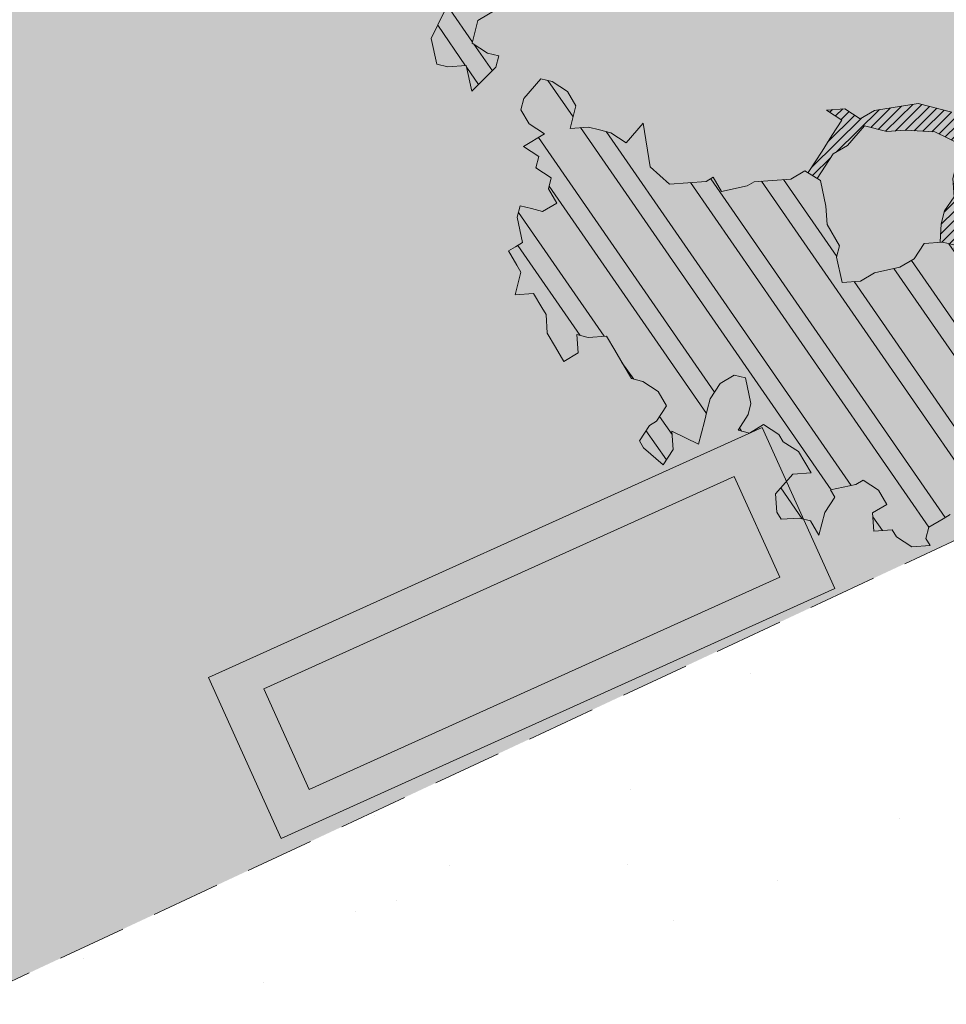
# Model space of a CAD drawing. Units: metres. Extents: x 1408973 to 1409331, y 5218507 to 5218765.
# Drawn here: x 1409012 to 1409016, y 5218710 to 5218714 of the extents above; entities that cross this region are included whole.
import ezdxf

# ---------------------------------------------------------------- set-up
doc = ezdxf.new("R2010")
doc.units = ezdxf.units.M
doc.header["$LTSCALE"] = 2
doc.linetypes.add('CACHE2', pattern=[0.1875, 0.125, -0.0625])
for name, color, linetype, lineweight in [('Compo-arbre', 3, 'Continuous', 9), ('Compo-bordure-limite', 7, 'CACHE2', 9), ('Compo-hachures-calcaire', 7, 'Continuous', 35), ('Compo-hachures-herbe', 76, 'Continuous', 35), ('Compo-mobilier-bancs', 7, 'Continuous', 9), ('Projet-mobilier-banc', 7, 'Continuous', 9)]:
    doc.layers.add(name, color=color, linetype=linetype, lineweight=lineweight)
doc.layers.add('Compo-arbre-ombre', color=7, linetype='Continuous', lineweight=9, transparency=0.8)
pattern_1 = [(92.61470176485068, (0, 0), (-0.1427262524124008, -0.006517859872048448), []), (92.61470176485068, (0.04540281712473018, 0.04974805891631159), (-0.1427262524124008, -0.006517859872048448), [])]

# ---------------------------------------------------------------- blocks, each defined once
blk = doc.blocks.new('m009')
at = {"layer": 'Projet-mobilier-banc'}
h = blk.add_hatch(color=248, dxfattribs=at)
h.dxf.hatch_style = 1
h.paths.add_polyline_path([(0.15, 0.821657), (1.85, 0.821657), (1.85, 0.3216570000000003), (0.1500000000000001, 0.321657)], flags=16)
h.paths.add_polyline_path([(0, 0.971657), (2, 0.971657), (2, 0.171657), (0, 0.171657)])
h = blk.add_hatch(color=255, dxfattribs=at)
h.dxf.hatch_style = 1
h.paths.add_polyline_path([(0.15, 0.821657), (1.85, 0.821657), (1.85, 0.3216570000000003), (0.1500000000000001, 0.321657)])
at = {"layer": 'Projet-mobilier-banc', "color": 248}
for points in [[(0, 0.971657), (2, 0.971657), (2, 0.171657), (0, 0.171657)], [(0.15, 0.821657), (1.85, 0.821657), (1.85, 0.3216570000000003), (0.1500000000000001, 0.321657)]]:
    blk.add_lwpolyline(points, close=True, dxfattribs=at)
blk = doc.blocks.new('Arbre2-2016')
at = {"layer": 'Compo-arbre'}
h = blk.add_hatch(dxfattribs=at)
h.set_pattern_fill('ANSI32', color=92, scale=0.015, angle=47.61470176485069, style=0)
h.set_pattern_definition(pattern_1)
edge = h.paths.add_edge_path()
edge.add_line((1.338077866166827, -0.2646649280674183), (1.398191920641807, -0.2463006538042691))
edge.add_line((1.398191920641807, -0.2463006538042691), (1.41859671728173, -0.2269692378346235))
edge.add_line((1.41859671728173, -0.2269692378346235), (1.419700468410269, -0.1872616985807554))
edge.add_line((1.419700468410269, -0.1872616985807554), (1.400941994143182, -0.1471100874356353))
edge.add_line((1.400941994084974, -0.1471100874356353), (1.460507829077073, -0.1485608865501717))
edge.add_line((1.460507829135281, -0.1485608865501717), (1.441749354635363, -0.1084092752886363))
edge.add_line((1.441749354635363, -0.1084092752886363), (1.462154151275286, -0.0890778593189907))
edge.add_line((1.462154151275286, -0.0890778593189907), (1.443401324664705, -0.04888666344288595))
edge.add_line((1.443401324722913, -0.04888666344288595), (1.463806121886705, -0.02955524668743692))
edge.add_line((1.463806121886705, -0.02955524668743692), (1.464905889108309, 0.01015051493357078))
edge.add_line((1.464905889108309, 0.01015051496267461), (1.504609584793911, 0.009145737026642564))
edge.add_line((1.504609584793911, 0.009145736997538734), (1.523917943050151, -0.01115299300238348))
edge.add_line((1.523917943050151, -0.01115299297327965), (1.543224636974742, -0.03148953085712947))
edge.add_line((1.543224636974742, -0.0314895308862333), (1.563621552646623, -0.01215972022566802))
edge.add_line((1.563621552646623, -0.01215972022566802), (1.58512620259728, 0.04687940665223778))
edge.add_line((1.585126202655488, 0.04687940665223778), (1.6049827803364, 0.04639575003000118))
edge.add_line((1.6049827803364, 0.04639575005910501), (1.624831562672739, 0.04591243662923716))
edge.add_line((1.624831562672739, 0.04591243662923716), (1.625929665620902, 0.08558039036631726))
edge.add_line((1.625929665562694, 0.08558039033721343), (1.626477885045574, 0.1053954637148991))
edge.add_line((1.626477885045574, 0.1053954637148991), (1.667289143355561, 0.144096104207506))
edge.add_line((1.667289143355561, 0.144096104207506), (1.628129855598786, 0.1649180763464528))
edge.add_line((1.628129855598786, 0.1649180763464528), (1.629227958314118, 0.2045860301999483))
edge.add_line((1.629227958314118, 0.2045860302290521), (1.62977784230327, 0.22443891137425))
edge.add_line((1.62977784230327, 0.22443891137425), (1.650728625114539, 0.2636233801434855))
edge.add_line((1.650728625114539, 0.2636233801434855), (1.651830711736807, 0.3032931116298414))
edge.add_line((1.651830711736807, 0.3032931116298414), (1.652928814684969, 0.3429610653669215))
edge.add_line((1.652928814626762, 0.3429610653669215), (1.613223454609511, 0.3439280354190259))
edge.add_line((1.613223454667718, 0.3439280353899221), (1.592272671623618, 0.3047435667371019))
edge.add_line((1.592272671623618, 0.3047435667662057), (1.57296597787365, 0.3250801045336402))
edge.add_line((1.57296597787365, 0.3250801045045364), (1.53381050161272, 0.3458999558182541))
edge.add_line((1.53381050161272, 0.3458999558473579), (1.534912588234988, 0.3855696873337138))
edge.add_line((1.534912588234988, 0.3855696873337138), (1.536010691183151, 0.4252376410707939))
edge.add_line((1.536010691183151, 0.4252376410707939), (1.537108793898483, 0.4649055949242893))
edge.add_line((1.537108793898483, 0.4649055949242893), (1.51780599773349, 0.4852419611537471))
edge.add_line((1.51780599773349, 0.4852419611537471), (1.499055404434444, 0.5253951776079475))
edge.add_line((1.499055404434444, 0.5253951776079475), (1.500153507848268, 0.565063132130831))
edge.add_line((1.500153507848268, 0.5650631321017272), (1.54040708682453, 0.583911234641505))
edge.add_line((1.54040708682453, 0.583911234641505), (1.560259766745844, 0.5834277496736604))
edge.add_line((1.560259766745844, 0.5834277497027642), (1.600515010228378, 0.6023136600100543))
edge.add_line((1.600515010228378, 0.6023136600100543), (1.601063229711258, 0.6221287333877399))
edge.add_line((1.60106322965305, 0.6221287333877399), (1.58285853643622, 0.6821330533542778))
edge.add_line((1.58285853643622, 0.6821330533542778), (1.542605043025219, 0.6632868993159491))
edge.add_line((1.542605043083427, 0.6632868993159491), (1.521654173950196, 0.6241004813758764))
edge.add_line((1.521654173950196, 0.6241004813758764), (1.483600784486157, 0.6845900640595346))
edge.add_line((1.483600784544365, 0.6845900640595346), (1.46319432339817, 0.6652208403223767))
edge.add_line((1.463194323339962, 0.6652208403223767), (1.442797321578951, 0.6458890803745589))
edge.add_line((1.442797321578951, 0.6458890803745589), (1.422392524939028, 0.6265576644049133))
edge.add_line((1.422392524939028, 0.6265576644049133), (1.401986063268964, 0.607188439881952))
edge.add_line((1.401986063268964, 0.607188439881952), (1.361732484292702, 0.5883403373421743))
edge.add_line((1.361732484292702, 0.5883403373421743), (1.322027124275451, 0.5893073073942787))
edge.add_line((1.322027124275451, 0.5893073073651749), (1.30272043035086, 0.6096438452490247))
edge.add_line((1.30272043035086, 0.6096438452781285), (1.324228978119322, 0.6686828005016423))
edge.add_line((1.324228978119322, 0.6686828005016423), (1.344625979880334, 0.6880145604494601))
edge.add_line((1.344625979880334, 0.6880145604494601), (1.384887268694115, 0.70686037129542))
edge.add_line((1.384887268635907, 0.70686037129542), (1.365580660451201, 0.7271988575643036))
edge.add_line((1.365580660509409, 0.7271988575643036), (1.325875300317534, 0.7281658277328233))
edge.add_line((1.325875300317534, 0.7281658277328233), (1.307120723635421, 0.7683172673399667))
edge.add_line((1.307120723635421, 0.7683172673399667), (1.307674505384171, 0.7881699768307726))
edge.add_line((1.307674505384171, 0.7881699768307726), (1.288919979575553, 0.8283225851604357))
edge.add_line((1.288919979575553, 0.8283225851604357), (1.290568000971803, 0.8878441999380584))
edge.add_line((1.290568000971803, 0.8878441999380584), (1.329727374817708, 0.867024177086364))
edge.add_line((1.329727374817708, 0.867024177086364), (1.389837497015947, 0.8853878431085604))
edge.add_line((1.389837496957739, 0.8853878431085604), (1.410784416701176, 0.9245732633111174))
edge.add_line((1.410784416701176, 0.9245732633111174), (1.411332601666913, 0.9443875567934583))
edge.add_line((1.411332601666913, 0.9443875567643545), (1.372181057682724, 0.9652080163190249))
edge.add_line((1.372181057740931, 0.9652080163481287), (1.352878295569212, 0.9855451616871278))
edge.add_line((1.352878295569212, 0.9855451616871278), (1.353980313681063, 1.025213334168598))
edge.add_line((1.353980313681063, 1.025213334168598), (1.33357769819861, 1.005842768599337))
edge.add_line((1.333577698256818, 1.005842768570233), (1.313172935610169, 0.9865121317101284))
edge.add_line((1.313172935551961, 0.9865121317392322), (1.272923271273726, 0.9676642471580408))
edge.add_line((1.272923271273726, 0.9676642471580408), (1.272369438651481, 0.9478103689447153))
edge.add_line((1.272369438651481, 0.9478103689156114), (1.213363032366146, 0.9691534615825503))
edge.add_line((1.213363032366146, 0.9691534616116542), (1.193506455150896, 0.9696371190196942))
edge.add_line((1.193506455150896, 0.9696371190196942), (1.174751912462057, 1.009789337736379))
edge.add_line((1.174751912462057, 1.009789337736379), (1.175853930108246, 1.049457509432045))
edge.add_line((1.175853930108246, 1.049457509432045), (1.215563187885095, 1.048490367725549))
edge.add_line((1.215563187885095, 1.048490367725549), (1.236512254850936, 1.087635859218949))
edge.add_line((1.236512254850936, 1.087635859189845), (1.197360727805176, 1.108456708357494))
edge.add_line((1.197360727805176, 1.108456708386598), (1.197910645787601, 1.128310368641337))
edge.add_line((1.197910645729394, 1.128310368641337), (1.179156069047281, 1.16846180824848))
edge.add_line((1.179156069047281, 1.16846180824848), (1.140000644416546, 1.189282828954106))
edge.add_line((1.140000644416546, 1.189282828954106), (1.139450709088237, 1.169428778300585))
edge.add_line((1.139450709030029, 1.169428778271481), (1.11904594638338, 1.150098141411377))
edge.add_line((1.11904594638338, 1.150098141440481), (1.079340586889998, 1.151065112278388))
edge.add_line((1.079340586889998, 1.151065112249285), (1.059485725054515, 1.151587746147356))
edge.add_line((1.059485725054515, 1.15158774617646), (1.020882365570401, 1.192222498427668))
edge.add_line((1.020882365570401, 1.192222498398564), (0.9806249232934761, 1.173375347408523))
edge.add_line((0.9806249232934761, 1.173375347437627), (0.9602201430099058, 1.154044320295156))
edge.add_line((0.9602201430099058, 1.154044320295156), (0.9414656008449356, 1.194196539797645))
edge.add_line((0.9414656008449356, 1.194196539797645), (0.9629723982508267, 1.253195737849978))
edge.add_line((0.9629723982508267, 1.253195737849978), (1.002127822881562, 1.232374717144353))
edge.add_line((1.002127822881562, 1.232374717115249), (1.003779758743008, 1.291896549967873))
edge.add_line((1.003779758743008, 1.291896549996977), (1.024738337655549, 1.331080676243232))
edge.add_line((1.024738337655549, 1.331080676243232), (0.9850290798787, 1.332047817949729))
edge.add_line((0.9850290798787, 1.332047817949729), (0.9657302329288768, 1.352385182033117))
edge.add_line((0.9657302329288768, 1.352385182033117), (0.9464218570939238, 1.372683521750673))
edge.add_line((0.9464218570939238, 1.372683521750673), (0.9254688925431083, 1.33353820179525))
edge.add_line((0.9254688925431083, 1.33353820179525), (0.9249228547997745, 1.313683979603752))
edge.add_line((0.9249228547997745, 1.313683979603752), (0.8846575997159789, 1.294836781407298))
edge.add_line((0.8846575997159789, 1.294836781407298), (0.865358735885934, 1.315173755877709))
edge.add_line((0.865358735885934, 1.315173755877709), (0.82619939585868, 1.33599455795536))
edge.add_line((0.8261993958004723, 1.33599455795536), (0.8273014139123234, 1.375662730436829))
edge.add_line((0.8273014139123234, 1.375662730436829), (0.8879636364728185, 1.413840908569341))
edge.add_line((0.8879636364728185, 1.413840908540237), (0.8692168891867595, 1.453992784064553))
edge.add_line((0.8692168891867595, 1.453992784064553), (0.8295054496703642, 1.454999074584862))
edge.add_line((0.8295054496703642, 1.454999074613966), (0.8289516339283409, 1.435145586013618))
edge.add_line((0.8289516339283409, 1.435145586013618), (0.7892479729345041, 1.43615114372858))
edge.add_line((0.7892479729345041, 1.43615114372858), (0.7688415112644407, 1.416781919205619))
edge.add_line((0.7688415112644407, 1.416781919205619), (0.7484367146245177, 1.397450503235973))
edge.add_line((0.74843671456631, 1.397450503235973), (0.728031917402518, 1.378119086480524))
edge.add_line((0.728031917402518, 1.378119086480524), (0.6877744751255932, 1.359271935490483))
edge.add_line((0.6877744751255932, 1.359271935490483), (0.6287585749961409, 1.380576784472737))
edge.add_line((0.6287585749961409, 1.380576784472737), (0.6293106577796834, 1.400390906300686))
edge.add_line((0.6293106577796834, 1.400390906300686), (0.6304126927717562, 1.440059468395134))
edge.add_line((0.6304126927717562, 1.440059468395134), (0.6706740326336558, 1.458906447847198))
edge.add_line((0.6706740326336558, 1.458906447847198), (0.6910805287626545, 1.478276452265504))
edge.add_line((0.6910805288208621, 1.478276452265504), (0.6717760678585591, 1.498575009825231))
edge.add_line((0.6717760678585591, 1.498575009825231), (0.6530232070800821, 1.53876542670821))
edge.add_line((0.6530232070800821, 1.53876542670821), (0.6133139493032331, 1.539732568414706))
edge.add_line((0.6133139492450255, 1.539732568414706), (0.5741585076758611, 1.560553199507353))
edge.add_line((0.5741585076758611, 1.560553199507353), (0.5537498126942637, 1.541221954406296))
edge.add_line((0.5537498127524714, 1.541221954406296), (0.5333433516062769, 1.521852730669139))
edge.add_line((0.5333433516062769, 1.521852730669139), (0.4941839777603718, 1.542672753520833))
edge.add_line((0.4941839777603718, 1.542672753520833), (0.453926534959578, 1.523825601744988))
edge.add_line((0.453926534959578, 1.523825601744988), (0.4147633149260628, 1.544646965642983))
edge.add_line((0.4147633149260628, 1.544646965642983), (0.3949106350047487, 1.545130450610827))
edge.add_line((0.3949106350047487, 1.545130450610827), (0.3761577737024027, 1.585320866708003))
edge.add_line((0.3761577737024027, 1.585320866708003), (0.3767098738900359, 1.605135378934733))
edge.add_line((0.3767098738900359, 1.605135378934733), (0.3778118915362256, 1.6448035506304))
edge.add_line((0.377811891478018, 1.6448035506304), (0.3386564497342306, 1.665624181839462))
edge.add_line((0.3386564497342306, 1.665624181839462), (0.2989393965546014, 1.666591666738327))
edge.add_line((0.2989393965546014, 1.666591666738327), (0.2994932122966247, 1.686445155338674))
edge.add_line((0.2994932122966247, 1.686445155338674), (0.2603377876658897, 1.7072661760443))
edge.add_line((0.260337787607682, 1.7072661760443), (0.2410310936830911, 1.72760271392815))
edge.add_line((0.2410310936830911, 1.72760271392815), (0.2195186997270184, 1.668565099750936))
edge.add_line((0.2195186997270184, 1.668565099750936), (0.1996638210113133, 1.669087344036029))
edge.add_line((0.1996638210113133, 1.669087344065133), (0.1809131761402796, 1.709239391127426))
edge.add_line((0.1809131761402796, 1.709239391098322), (0.1417499558739337, 1.730060755112731))
edge.add_line((0.1417499558739337, 1.730060755141835), (0.1224471592432792, 1.75039712058549))
edge.add_line((0.1224471592432792, 1.75039712058549), (0.1207874453831437, 1.690876021324016))
edge.add_line((0.1207874453831437, 1.690876021324016), (0.1009347654618296, 1.69135950629186))
edge.add_line((0.1009347654618296, 1.69135950629186), (0.06232534388266231, 1.732033969410054))
edge.add_line((0.06232534388266231, 1.732033969410054), (0.04246876620175044, 1.732517626032291))
edge.add_line((0.04246876614354278, 1.732517626032291), (0.04191495057614247, 1.712664137315528))
edge.add_line((0.04191495063435013, 1.712664137315528), (0.02150625565275277, 1.693332892214471))
edge.add_line((0.02150625565275277, 1.693332892214471), (0.001093697603323562, 1.674002598546735))
edge.add_line((0.001093697603323562, 1.674002598546735), (-0.07777878026524832, 1.695791104151226))
edge.add_line((-0.07777878026524832, 1.695791104151226), (-0.07832699922425945, 1.675976031559344))
edge.add_line((-0.07832699922425945, 1.675976031559344), (-0.05958196801645954, 1.635785178875608))
edge.add_line((-0.05958196801645954, 1.635785178875608), (-0.06013405056717147, 1.615971056931244))
edge.add_line((-0.06013405062537913, 1.615971056931244), (-0.09929337359778856, 1.636792248505458))
edge.add_line((-0.0992933735395809, 1.636792248505458), (-0.1390104262535488, 1.637759734190126))
edge.add_line((-0.1390104262535488, 1.637759734190126), (-0.1792795967338634, 1.618912317365698))
edge.add_line((-0.1792795966756557, 1.618912317394802), (-0.2189949333113645, 1.619918780238891))
edge.add_line((-0.2189949333113645, 1.619918780238891), (-0.1605250195278813, 1.578760878573462))
edge.add_line((-0.1605250195278813, 1.578760878573462), (-0.1412222747602527, 1.558423342835681))
edge.add_line((-0.1412222747602527, 1.558423342806577), (-0.1026150521500995, 1.517787639122048))
edge.add_line((-0.1026150522083071, 1.517787639151152), (-0.0816447460819063, 1.556972029660187))
edge.add_line((-0.0816447460819063, 1.556972029631083), (-0.04137950811116298, 1.575818838330974))
edge.add_line((-0.04137950811116298, 1.575818838330974), (-0.002220134090634929, 1.554998815362865))
edge.add_line((-0.002220134090634929, 1.554998815362865), (0.01818852567532758, 1.574329279899189))
edge.add_line((0.01818852567532758, 1.574329279899189), (0.0590076140798601, 1.613030356978356))
edge.add_line((0.05900761413806777, 1.613030356978356), (0.07942017218749697, 1.632360650646092))
edge.add_line((0.07942017218749697, 1.632360650646092), (0.1185794944614145, 1.61153945840249))
edge.add_line((0.1185794944614145, 1.61153945840249), (0.1367802555761273, 1.551534530078584))
edge.add_line((0.1367802555761273, 1.551534530078584), (0.1764934111707817, 1.550567216717695))
edge.add_line((0.1764934111707817, 1.550567216717695), (0.1974559216615717, 1.589751950535515))
edge.add_line((0.1974559216615717, 1.589751950535515), (0.2178645819514031, 1.609082415857642))
edge.add_line((0.2178645819514031, 1.609082415857642), (0.2570239043999436, 1.588261223497625))
edge.add_line((0.2570239043999436, 1.588261223468521), (0.2559180061072084, 1.54859361292381))
edge.add_line((0.2559180061072084, 1.548593612952914), (0.2344034128328758, 1.489594757307145))
edge.add_line((0.2344034127746681, 1.489594757307145), (0.2531562395598712, 1.449403561314625))
edge.add_line((0.2531562396180789, 1.449403561314625), (0.2934176139971214, 1.468251320662034))
edge.add_line((0.2934176139389137, 1.468251320662034), (0.3325808510854813, 1.447430346260603))
edge.add_line((0.3325808510854813, 1.447430346231499), (0.3314788334392915, 1.407762174535833))
edge.add_line((0.3314788334974992, 1.407762174535833), (0.2906575980451862, 1.369101026049407))
edge.add_line((0.2906575980451862, 1.369101026078511), (0.3287187830866287, 1.308611100086068))
edge.add_line((0.3287187830866287, 1.308611100086068), (0.347467746105508, 1.268420854857482))
edge.add_line((0.347467746105508, 1.268420854828378), (0.3458136283298927, 1.208938170905981))
edge.add_line((0.3458136283298927, 1.208938170935085), (0.3049945403910215, 1.17023709464172))
edge.add_line((0.3049945403910215, 1.17023709464172), (0.3441539144115495, 1.149417071673611))
edge.add_line((0.3441539144115495, 1.149417071673611), (0.4020677793743062, 1.088443660713324))
edge.add_line((0.4020677793743062, 1.088443660713324), (0.4605337955728146, 1.047285930585872))
edge.add_line((0.4605337955728146, 1.047285930556768), (0.4985950320116217, 0.9867971740726489))
edge.add_line((0.4985950320116217, 0.9867971741017527), (0.4588796777971993, 0.987803246663475))
edge.add_line((0.4588796777971993, 0.987803246663475), (0.3976519291028353, 0.9297717042621798))
edge.add_line((0.3976519291028353, 0.9297717042621798), (0.437367283782919, 0.928765632486261))
edge.add_line((0.4373672838411267, 0.928765632486261), (0.4759784037452164, 0.8881297563615362))
edge.add_line((0.4759784036870087, 0.8881297563615362), (0.514031827842814, 0.8276409534568074))
edge.add_line((0.514031827842814, 0.8276409534568074), (0.5537471306598718, 0.8266337113867621))
edge.add_line((0.5537471306598718, 0.8266337113576583), (0.5520930128842565, 0.7671510274352613))
edge.add_line((0.5520930128842565, 0.7671510274643651), (0.6116610817117589, 0.7656622497137278))
edge.add_line((0.6116610816535513, 0.7656622496846239), (0.630411760517859, 0.7255109817318726))
edge.add_line((0.6304117605760666, 0.7255109817609764), (0.6293096739537987, 0.6858412502746205))
edge.add_line((0.6293096739537987, 0.6858412502455167), (0.6695749466163079, 0.7046888387243371))
edge.add_line((0.6695749466163079, 0.7046888387243371), (0.7098363211699734, 0.7235365979553308))
edge.add_line((0.7098363211699734, 0.7235365979553308), (0.7285908983759555, 0.6833851591339908))
edge.add_line((0.7285908983759555, 0.6833851591339908), (0.727487147247416, 0.6436776198801226))
edge.add_line((0.727487147247416, 0.6436776198801226), (0.7065302333068075, 0.6045313021871834))
edge.add_line((0.7065302333650152, 0.6045313021871834), (0.7258369272896061, 0.5841947643033336))
edge.add_line((0.7258369272896061, 0.5841947643033336), (0.7649924033177058, 0.5633749131060313))
edge.add_line((0.7649924033177058, 0.5633749131060313), (0.8052575901239152, 0.5822205521811838))
edge.add_line((0.8052575901239152, 0.5822205521811838), (0.8449707450200776, 0.5812532381509072))
edge.add_line((0.8449707450200776, 0.5812532381509072), (0.9039866965468946, 0.5599495586769763))
edge.add_line((0.9039866965468946, 0.5599495586769763), (0.9436942039611722, 0.5589426597992997))
edge.add_line((0.9436942039611722, 0.5589426597992997), (0.9828496799892719, 0.5381228086019973))
edge.add_line((0.9828496800474795, 0.5381228086019973), (0.9613467806340168, 0.4791234387788563))
edge.add_line((0.9613467806340168, 0.4791234387788563), (0.9409364212043556, 0.4597543859102871))
edge.add_line((0.940936421146148, 0.4597543859102871), (0.939286201188338, 0.400271530333498))
edge.add_line((0.939286201188338, 0.400271530333498), (0.9183275368851582, 0.3610854554693788))
edge.add_line((0.9183275368851582, 0.3610854554693788), (0.8968229723251397, 0.3020482772093374))
edge.add_line((0.8968229722669321, 0.3020482772093374), (0.9155736518297317, 0.2618970099259741))
edge.add_line((0.9155736518879394, 0.2618970099259741), (0.9552850567125688, 0.2608899396267361))
edge.add_line((0.9552850567125688, 0.2608899396267361), (0.9944444307330969, 0.2400699166586264))
edge.add_line((0.9944444307330969, 0.2400699166586264), (1.033605469085273, 0.2192877015744443))
edge.add_line((1.033605469085273, 0.2192877015744443), (1.053460296228991, 0.218764287897443))
edge.add_line((1.053460296228991, 0.218764287897443), (1.112476247988639, 0.1974606083070967))
edge.add_line((1.112476247930431, 0.1974606082779928), (1.111374247397293, 0.1577928260788894))
edge.add_line((1.111374247397293, 0.1577928260788894), (1.131230825078205, 0.1573091694566529))
edge.add_line((1.131230825136413, 0.1573091694857567), (1.170390112893188, 0.1364871973468098))
edge.add_line((1.170390112893188, 0.136487197317706), (1.209549486739093, 0.1156671744660116))
edge.add_line((1.209549486739093, 0.1156671744951154), (1.227750196805687, 0.05566107756510519))
edge.add_line((1.227750196747479, 0.05566107753600136), (1.185292616239281, -0.04252259018778659))
edge.add_line((1.185292616239281, -0.04252259018778659), (1.24540667071426, -0.02415831592463746))
edge.add_line((1.24540667071426, -0.02415831592463746), (1.26415949732484, -0.06434951180074222))
edge.add_line((1.26415949732484, -0.06434951180074222), (1.283463957937897, -0.08464807026268772))
edge.add_line((1.283463957937897, -0.08464807026268772), (1.302770651687865, -0.1049846080301222))
edge.add_line((1.302770651687865, -0.1049846080301222), (1.341929940143132, -0.125806579499681))
edge.add_line((1.341929940143132, -0.125806579499681), (1.30112257941812, -0.1645073915302646))
edge.add_line((1.30112257941812, -0.1645073915302646), (1.300020578419321, -0.2041751745151714))
edge.add_line((1.300020578419321, -0.2041751745151714), (1.318773405029901, -0.2443663703912762))
h = blk.add_hatch(dxfattribs=at)
h.set_pattern_fill('ANSI31', color=44, scale=0.005, angle=-32.38529823514931, style=0)
h.set_pattern_definition([(12.61470176485069, (-3966682.664472349, -3665046.544497928), (-0.003466999174631576, 0.01549178949389334), [])])
h.paths.add_polyline_path([(0.727487147247416, 0.6436776198801226), (0.7065302333650152, 0.6045313021871834), (0.7258369272896061, 0.5841947643033336), (0.7308701611910919, 0.5815184801298301), (0.7048744512577514, 0.5450108103808589), (0.681475550154687, 0.523312611459346), (0.644202717914709, 0.506793998950684), (0.6232401553280624, 0.4676080949551533), (0.5620163042768809, 0.4095763810449853), (0.6000814731670516, 0.3490882326562996), (0.6559499016585733, 0.309758332861179), (0.6977068292181912, 0.287109700567612), (0.7363162332186448, 0.2464348471670519), (0.796435850250532, 0.26483675844554), (0.8361512384582284, 0.2638314649933591), (0.9006120166014853, 0.293934709142718), (0.9118220019009868, 0.2699106155026811), (0.7749312856905135, 0.2057995801854986), (0.7936818797462593, 0.165646363236533), (0.7545208402299295, 0.1864285790774147), (0.7357641164418283, 0.2266199462295617), (0.6960548586649793, 0.2275870879360582), (0.597871823745777, 0.2697130828577201), (0.5399539749342921, 0.3306847161851465), (0.4423209095695029, 0.3926655407825592), (0.4632833856013576, 0.4318494946759301), (0.5228570164618986, 0.4303983531839322), (0.5631183910737718, 0.449246112385822), (0.5840808670474189, 0.4884300663082968), (0.6055971246534, 0.5474667298379927), (0.6458584994981038, 0.5663144899712051)])
h = blk.add_hatch(dxfattribs=at)
h.set_pattern_fill('ANSI32', color=92, scale=0.015, angle=47.61470176485069, style=0)
h.set_pattern_definition(pattern_1)
h.paths.add_polyline_path([(1.137909158933439, -1.034094970341016), (1.198032673317471, -1.015693231502723), (1.218991251764351, -0.9765091060422719), (1.240495902238877, -0.9174699783785627), (1.200232777264432, -0.9363574947807365), (1.201332630575166, -0.8966497838724763), (1.16327534282766, -0.8361600303202295), (1.184779907445886, -0.777122852060188), (1.204086601137647, -0.7974593898276225), (1.283512912152332, -0.7993940164329842), (1.28461491268547, -0.7597262342338809), (1.285164882239883, -0.7398714045872339), (1.32652602430619, -0.6813178828039099), (1.34748460275307, -0.6421337573725623), (1.407600407765244, -0.6237297260255446), (1.428001307169438, -0.6043981376157035), (1.409248394469728, -0.5642088910268512), (1.389395714373791, -0.5637254059425914), (1.390493903352876, -0.5240555029182588), (1.450059738868845, -0.5255063012469918), (1.510723677100145, -0.4872891457222295), (1.532226576688231, -0.4282897760155038), (1.512919882996471, -0.4079532382480693), (1.473764492824671, -0.3871314376470991), (1.495265159625092, -0.3280940877326657), (1.415298425054175, -0.3459748769115549), (1.394891963384111, -0.3653441014345162), (1.414198657308702, -0.385680639318366), (1.432949250607749, -0.4258338557725665), (1.39214189005736, -0.4645346679195654), (1.33257605506526, -0.4630838688050289), (1.273560188929082, -0.4417782407132336), (1.233298814550039, -0.4606260000606426), (1.232198961239305, -0.5003337109980066), (1.191933689042457, -0.5191812986619198), (1.132917822906279, -0.4978756705701244), (1.111963056711943, -0.537061916186417), (1.110859391206873, -0.576767506938836), (1.071696119717785, -0.5559473125782688), (1.032532848112282, -0.5351271180430786), (1.013776123683897, -0.4949357505125818), (0.9547602580133798, -0.473630121634983), (0.9144932355121682, -0.49251746649918), (0.8565732394782799, -0.4315059044625968), (0.8168600838836255, -0.4305385911017083), (0.7567365694995942, -0.448940329940001), (0.754532567967658, -0.5282758951240112), (0.7732853945782381, -0.5684670910001159), (0.7528788475175361, -0.5878382641700455), (0.7721833940451006, -0.6081348731992193), (0.7909362208303037, -0.6483260691917394), (0.8295512728365111, -0.6889613369590961), (0.8091447257758091, -0.7083325101290256), (0.7881822497439543, -0.7475164640515004), (0.7484651965643252, -0.7465489791526352), (0.7076461426187279, -0.7852492763073542), (0.6662732217665734, -0.8438042317453665), (0.6453089951975244, -0.883027942722606), (0.6260062845977927, -0.8626896279916991), (0.5879372181226472, -0.8022013080941406), (0.5697382591171163, -0.7421554532944583), (0.5493239164790111, -0.7615262831265), (0.5283614399814951, -0.8007102378347781), (0.5074011116959127, -0.8399341197097101), (0.4671241458128179, -0.8587811933126659), (0.4483735525137718, -0.8186279768875693), (0.4097523692618097, -0.7779545578983971), (0.3711390671525123, -0.7372795337456637), (0.330314365084746, -0.7760194164462746), (0.3087942098937901, -0.8350559084379938), (0.2685250399373444, -0.8539033244766188), (0.2276964402263957, -0.892643035639253), (0.2464549151919755, -0.932794646114985), (0.2850682173012729, -0.9734696702968222), (0.3225834161713692, -1.053812649088854), (0.3816149585037465, -1.075117014947523), (0.4207820423617932, -1.09593932960945), (0.4809155854019309, -1.077575913385431), (0.5002222793847295, -1.097912451269281), (0.4792598033528748, -1.137096405191755), (0.4577434594831402, -1.196135017892288), (0.4174687276100713, -1.215020070305968), (0.3771939094732488, -1.233907071861381), (0.3573351843953105, -1.233383486384469), (0.3385767096043537, -1.193231876025152), (0.3181663501164849, -1.212600928893721), (0.2971998909343938, -1.251786659808772), (0.2569251584210406, -1.270671712862736), (0.2171964120208258, -1.269703713088006), (0.1984435854102458, -1.229512517211901), (0.1592686205841574, -1.208691807859054), (0.1394120433689068, -1.208208150451014), (0.1184400213970775, -1.247431518235885), (0.07816703942091863, -1.266276814235084), (0.07982282146997477, -1.20675632242876), (0.0605123155256706, -1.186417664505484), (0.01968538067023928, -1.225119566998387), (-0.02115092887822811, -1.263856986467204), (-0.04211905303225194, -1.303080525906466), (-0.02336057829950278, -1.343232136265783), (-0.0443287024535266, -1.382455675705046), (-0.06529507607035612, -1.421639458089544), (-0.06584894344257464, -1.441494116081799), (-0.00570760476682608, -1.423131043195667), (0.01360465124901111, -1.443429944849981), (0.01305086996592308, -1.463282653554984), (0.03401334599777783, -1.424098699632509), (0.0936025673728409, -1.425550528440567), (0.132781430307773, -1.446371408545588), (0.1118110728422153, -1.485556968562946), (0.1316754461005303, -1.486040968493967), (0.1713986297110068, -1.487046605138516), (0.1923667539232383, -1.447823065699254), (0.2320877049206729, -1.448790722252511), (0.2729162184842835, -1.410052960377129), (0.2927789272945347, -1.410574768075662), (0.3330536593422266, -1.391689715807502), (0.3540217835544581, -1.352466176368239), (0.3937427345518927, -1.353433832921496), (0.4334658325389, -1.354441418067495), (0.474290534664874, -1.315701535366884), (0.4952569084563265, -1.276517753098801), (0.5553883042740608, -1.258114408165625), (0.5537363342447179, -1.317637020011375), (0.572489160331429, -1.357828216673283), (0.6133177600423778, -1.319088505510649), (0.6138659794670502, -1.299273432132964), (0.6342763384310501, -1.279904380050198), (0.6546906810691553, -1.260533550218156), (0.7153702102806392, -1.222317081194547), (0.7755015205331119, -1.203915684762819), (0.7953619960318292, -1.204399513039448), (0.7948121121008853, -1.224252394184646), (0.7931562439626987, -1.283774835278223), (0.7920564766828875, -1.32348059689923), (0.8521838886518935, -1.305079029598915), (0.9123135346309255, -1.286715441051115), (0.8736924369442249, -1.246040073589597), (0.8742462179944823, -1.22618736476818), (0.8952047969070236, -1.187003238521925), (0.9161672729388783, -1.14781928459945), (0.9564342954982976, -1.128931939706149), (0.9773967714719447, -1.089747985812778), (1.018213678195139, -1.051007759890695), (0.9994552032295587, -1.010856149414963), (1.000558954299891, -0.9711486101610944), (1.021517532572148, -0.9319644845842276), (1.041378008070865, -0.9324483128608563), (1.061784469682721, -0.913079088337895), (1.0827431339859, -0.8738930134737757), (1.10370171243278, -0.8347088880133242), (1.12190631956048, -0.8947151572671146), (1.120254435096399, -0.9542358206114159), (1.099299668552817, -0.9934220671299272)])
at = {"layer": 'Compo-arbre-ombre', "linetype": 'Continuous'}
h = blk.add_hatch(color=7, dxfattribs=at)
h.dxf.hatch_style = 1
edge = h.paths.add_edge_path()
edge.add_ellipse((-0.2680299742573418, 0.2458574298927255), major_axis=(1.510609598769277, -1.178624877272485), ratio=0.8301303405072087, start_angle=0, end_angle=360)
h = blk.add_hatch(color=7, dxfattribs=at)
h.dxf.hatch_style = 1
edge = h.paths.add_edge_path()
edge.add_arc((-0.006751731634608404, 0.03717637977149468), 1.590354419016656, 0, 360)
at = {"layer": 'Compo-arbre', "color": 7, "linetype": 'Continuous'}
blk.add_line((1.318773405029901, -0.2443663703912762, 10.1521781082171), (1.338077866166827, -0.2646649280674183, 10.1521781082171), dxfattribs=at)
at = {"layer": 'Compo-arbre', "color": 7, "linetype": 'Continuous', "elevation": 10.1521781082171, "flags": 128}
for points in [[(1.338077866166827, -0.2646649280674183), (1.398191920641807, -0.2463006538042691), (1.41859671728173, -0.2269692378346235), (1.419700468410269, -0.1872616985807554), (1.400941994084974, -0.1471100874356353), (1.460507829135281, -0.1485608865501717), (1.441749354635363, -0.1084092752886363), (1.462154151275286, -0.0890778593189907), (1.443401324722913, -0.04888666344288595), (1.463806121886705, -0.02955524668743692), (1.464905889108309, 0.01015051496267461), (1.504609584793911, 0.009145736997538734), (1.523917943050151, -0.01115299297327965), (1.543224636974742, -0.0314895308862333), (1.563621552646623, -0.01215972022566802), (1.585126202655488, 0.04687940665223778), (1.6049827803364, 0.04639575005910501), (1.624831562672739, 0.04591243662923716), (1.625929665562694, 0.08558039033721343), (1.626477885045574, 0.1053954637148991), (1.667289143355561, 0.144096104207506), (1.628129855598786, 0.1649180763464528), (1.629227958314118, 0.2045860302290521), (1.62977784230327, 0.22443891137425), (1.650728625114539, 0.2636233801434855), (1.651830711736807, 0.3032931116298414), (1.652928814626762, 0.3429610653669215), (1.613223454667718, 0.3439280353899221), (1.592272671623618, 0.3047435667662057), (1.57296597787365, 0.3250801045045364), (1.53381050161272, 0.3458999558473579), (1.534912588234988, 0.3855696873337138), (1.536010691183151, 0.4252376410707939), (1.537108793898483, 0.4649055949242893), (1.51780599773349, 0.4852419611537471), (1.499055404434444, 0.5253951776079475), (1.500153507848268, 0.5650631321017272), (1.54040708682453, 0.583911234641505), (1.560259766745844, 0.5834277497027642), (1.600515010228378, 0.6023136600100543), (1.60106322965305, 0.6221287333877399), (1.58285853643622, 0.6821330533542778), (1.542605043083427, 0.6632868993159491), (1.521654173950196, 0.6241004813758764), (1.483600784544365, 0.6845900640595346), (1.463194323339962, 0.6652208403223767), (1.442797321578951, 0.6458890803745589), (1.422392524939028, 0.6265576644049133), (1.401986063268964, 0.607188439881952), (1.361732484292702, 0.5883403373421743), (1.322027124275451, 0.5893073073651749), (1.30272043035086, 0.6096438452781285), (1.324228978119322, 0.6686828005016423), (1.344625979880334, 0.6880145604494601), (1.384887268635907, 0.70686037129542), (1.365580660509409, 0.7271988575643036), (1.325875300317534, 0.7281658277328233), (1.307120723635421, 0.7683172673399667), (1.307674505384171, 0.7881699768307726), (1.288919979575553, 0.8283225851604357), (1.290568000971803, 0.8878441999380584), (1.329727374817708, 0.867024177086364), (1.389837496957739, 0.8853878431085604), (1.410784416701176, 0.9245732633111174), (1.411332601666913, 0.9443875567643545), (1.372181057740931, 0.9652080163481287), (1.352878295569212, 0.9855451616871278), (1.353980313681063, 1.025213334168598), (1.333577698256818, 1.005842768570233), (1.313172935551961, 0.9865121317392322), (1.272923271273726, 0.9676642471580408), (1.272369438651481, 0.9478103689156114), (1.213363032366146, 0.9691534616116542), (1.193506455150896, 0.9696371190196942), (1.174751912462057, 1.009789337736379), (1.175853930108246, 1.049457509432045), (1.215563187885095, 1.048490367725549), (1.236512254850936, 1.087635859189845), (1.197360727805176, 1.108456708386598), (1.197910645729394, 1.128310368641337), (1.179156069047281, 1.16846180824848), (1.140000644416546, 1.189282828954106), (1.139450709030029, 1.169428778271481), (1.11904594638338, 1.150098141440481), (1.079340586889998, 1.151065112249285), (1.059485725054515, 1.15158774617646)], [(0.7065302333650152, 0.6045313021871834), (0.7258369272896061, 0.5841947643033336), (0.7649924033177058, 0.5633749131060313), (0.8052575901239152, 0.5822205521811838), (0.8449707450200776, 0.5812532381509072), (0.9039866965468946, 0.5599495586769763), (0.9436942039611722, 0.5589426597992997), (0.9828496800474795, 0.5381228086019973), (0.9613467806340168, 0.4791234387788563), (0.940936421146148, 0.4597543859102871), (0.939286201188338, 0.400271530333498), (0.9183275368851582, 0.3610854554693788), (0.8968229722669321, 0.3020482772093374), (0.9155736518879394, 0.2618970099259741), (0.9552850567125688, 0.2608899396267361), (0.9944444307330969, 0.2400699166586264), (1.033605469085273, 0.2192877015744443), (1.053460296228991, 0.218764287897443), (1.112476247930431, 0.1974606082779928), (1.111374247397293, 0.1577928260788894), (1.131230825136413, 0.1573091694857567), (1.170390112893188, 0.136487197317706), (1.209549486739093, 0.1156671744951154), (1.227750196747479, 0.05566107753600136), (1.185292616239281, -0.04252259018778659), (1.24540667071426, -0.02415831592463746), (1.26415949732484, -0.06434951180074222), (1.283463957937897, -0.08464807026268772), (1.302770651687865, -0.1049846080301222), (1.341929940143132, -0.125806579499681), (1.30112257941812, -0.1645073915302646), (1.300020578419321, -0.2041751745151714), (1.318773405029901, -0.2443663703912762)], [(0.9005706388708177, 0.2940328947855733), (0.8361512384582284, 0.2638314649933591), (0.796435850250532, 0.26483675844554), (0.7363162332186448, 0.2464348471670519), (0.6977068292181912, 0.287109700567612), (0.6585474553722861, 0.3079297234193064), (0.6000814731670516, 0.3490882326562996), (0.5620163042768809, 0.4095763810449853), (0.5824249992002706, 0.4289076261169384), (0.6232401553280624, 0.4676080949551533), (0.6442027174490477, 0.5067939981648806), (0.681475550154687, 0.523312611459346), (0.7048744512577514, 0.5450108103808589), (0.7308660049312721, 0.5815126430655937)], [(0.5399539749342921, 0.3306847161851465), (0.597871823745777, 0.2697130828577201), (0.6960548586649793, 0.2275870879360582), (0.7357641164418283, 0.2266199462295617), (0.7545208408120061, 0.1864285786990649), (0.7936818791641826, 0.1656463636148828), (0.7749312856905135, 0.2057995801854986), (0.8151925746789175, 0.2246453909150432), (0.8554556995951543, 0.243532907317217), (0.9118220019009868, 0.2699106155026811)], [(1.450059738868845, -0.5255063012469918), (1.510723677100145, -0.4872891457222295), (1.532226576688231, -0.4282897760155038), (1.512919882996471, -0.4079532382480693), (1.473764492824671, -0.3871314376470991), (1.495265159625092, -0.3280940877326657), (1.415298425054175, -0.3459748769115549), (1.394891963384111, -0.3653441014345162), (1.414198657308702, -0.385680639318366), (1.432949250607749, -0.4258338557725665), (1.39214189005736, -0.4645346679195654), (1.33257605506526, -0.4630838688050289)]]:
    blk.add_lwpolyline(points, dxfattribs=at)

msp = doc.modelspace()

# ---------------------------------------------------------------- hatches: boundary and pattern name
at = {"layer": 'Compo-hachures-calcaire', "ltscale": 10}
h = msp.add_hatch(dxfattribs=at)
h.set_pattern_fill('ALEA', color=256, scale=0.2, angle=-104.2546835595166)
h.set_pattern_definition([(207.7453164404834, (-0.04924650411331919, -0.1938421570056855), (-0.09441959124190591, -2.398141975840715), [0, -1.5]), (322.7453164404834, (0.1924954836143712, 0.05427235507950385), (0.3030721402359234, 2.380787112135882), [0, -2.5]), (48.74531644048345, (0.1924954836143712, 0.05427235507950385), (-2.353846390595718, 0.46840918541272), [0, -2]), (75.74531644048344, (-0.143248979501052, 0.1395698019261817), (-2.309945811126141, -0.6512682589841859), [0, -2]), (329.7453164404835, (0.1969860164532768, 0.775368628022742), (0.0106681243174277, 2.399976288762671), [0, -2]), (181.7453164404835, (0.1969860164532768, 0.775368628022742), (-1.136140014574543, -2.114044905573686), [0, -2]), (307.7453164404835, (-0.7699819363959064, -0.2170894198255504), (0.9089382544379776, 2.221222916575178), [0, -2.5]), (195.7453164404835, (0.5729959199426296, -0.5582792081971917), (-0.5909580496536209, -2.326105883026198), [0, -2]), (70.74531644048345, (0.5729959199426296, -0.5582792081971917), (-2.357917538762839, -0.4474649437599477), [0, -2]), (9.745316440483448, (0.4789934445548968, -0.2248672492653245), (0.8308649929752338, 2.251591294828562), [0, -0.9999999999999999]), (143.7453164404834, (-0.528239948668216, 0.03102509225963899), (-2.196826554557825, -0.9664124816500926), [0, -1.24])])
edge = h.paths.add_edge_path()
edge.add_line((1409018.313349986, 5218707.492118936), (1409019.622510762, 5218708.540954495))
edge.add_line((1409019.622510762, 5218708.540954495), (1409019.258084227, 5218710.240089237))
edge.add_arc((1409020.235848166, 5218710.449797809), 1.000000003045285, 115.04660184621409, 192.1052743556778, ccw=False)
edge.add_line((1409019.812492892, 5218711.355761561), (1409021.61187129, 5218712.196607927))
edge.add_line((1409021.61187129, 5218712.196607927), (1409022.525399371, 5218712.623497996))
edge.add_line((1409022.525399371, 5218712.623497996), (1409023.232709486, 5218712.957537735))
edge.add_line((1409023.232709486, 5218712.957537735), (1409027.867388284, 5218715.146346947))
edge.add_line((1409027.867388284, 5218715.146346947), (1409032.690527566, 5218719.010410149))
edge.add_line((1409032.690527566, 5218719.010410149), (1409032.326410244, 5218719.464902858))
edge.add_line((1409032.326410244, 5218719.464902858), (1409021.675000629, 5218714.433702004))
edge.add_line((1409021.675000629, 5218714.433702004), (1409018.970038565, 5218713.169677979))
edge.add_line((1409018.970038565, 5218713.169677979), (1409017.351895719, 5218712.413522667))
edge.add_line((1409017.351895719, 5218712.413522667), (1409003.478462229, 5218705.930491549))
edge.add_line((1409003.478462229, 5218705.930491549), (1408992.910039685, 5218700.975318426))
edge.add_line((1408992.910039685, 5218700.975318426), (1408993.4193643, 5218699.005200339))
edge.add_line((1408993.4193643, 5218699.005200339), (1409004.326337771, 5218704.119108452))
edge.add_line((1409004.326337771, 5218704.119108452), (1409016.558980258, 5218709.835400819))
edge.add_arc((1409016.98233553, 5218708.929437073), 0.9999999973283495, 12.105274263498586, 115.04660184881439, ccw=False)
edge.add_line((1409017.960099464, 5218709.139145643), (1409018.313349986, 5218707.492118936))
at = {"layer": 'Compo-hachures-herbe'}
h = msp.add_hatch(dxfattribs=at)
h.set_pattern_fill('AR-SAND', color=256, scale=0.016, angle=57.96126)
h.set_pattern_definition([(95.46126, (1408891.973031, 5218574.253751), (-0.6773736948528181, 0.3937068380847878), [0, -0.617728, 0, -0.69088, 0, -0.6604]), (65.46126000000001, (1408891.973031, 5218574.253751), (-0.5906822960128812, 1.218122533577896), [0, -0.333248, 0, -0.556768, 0, -0.21336]), (25.46126000000001, (1408891.707852632, 5218573.830014704), (0.6694356276638828, 1.074045477775994), [0, -0.2032, 0, -0.73152, 0, -0.95504]), (15.46126, (1408891.707852632, 5218573.830014704), (0.3457378153859345, 1.224833934690316), [0, -0.1016, 0, -0.479552, 0, -0.54864])])
h.paths.add_polyline_path([(1409018.000975581, 5218717.132024243), (1408991.891390454, 5218704.915554598), (1408992.910039685, 5218700.975318424), (1409003.478462229, 5218705.930491549), (1409017.351895719, 5218712.413522667)])
edge = h.paths.add_edge_path()
edge.add_line((1409017.665628011, 5218706.973195782), (1409018.313349986, 5218707.492118937))
edge.add_line((1409018.313349986, 5218707.492118937), (1409017.960099464, 5218709.139145643))
edge.add_arc((1409016.982335529, 5218708.92943707), 0.9999999996304836, 12.1052743976411, 115.0466017206139)
edge.add_line((1409016.558980258, 5218709.835400819), (1409004.326337771, 5218704.119108452))
edge.add_line((1409004.326337771, 5218704.119108452), (1408993.4193643, 5218699.005200339))
edge.add_line((1408993.4193643, 5218699.005200339), (1408994.193404026, 5218696.011137976))
edge.add_line((1408994.193404026, 5218696.011137976), (1408999.951933135, 5218699.00124015))
edge.add_line((1408999.951933135, 5218699.00124015), (1409014.617918601, 5218705.891573552))
edge.add_line((1409014.617918601, 5218705.891573552), (1409017.31019412, 5218707.049609837))
edge.add_line((1409017.31019412, 5218707.049609837), (1409017.665628011, 5218706.973195782))

# ---------------------------------------------------------------- linework, layer by layer
at = {"layer": 'Compo-bordure-limite', "flags": 128}
msp.add_lwpolyline([(1409032.326410244, 5218719.464902858), (1409021.675000629, 5218714.433702004), (1409003.478462229, 5218705.930491549), (1408992.910039685, 5218700.975318426)], dxfattribs=at)

# ---------------------------------------------------------------- block references
at = {"layer": 'Compo-arbre', "xscale": 1.5, "yscale": 1.5, "rotation": 212.0737883650822}
msp.add_blockref('Arbre2-2016', (1409016.067109629, 5218714.021019532), dxfattribs=at)
at = {"layer": 'Compo-mobilier-bancs', "xscale": 1.1, "yscale": 0.8, "rotation": 24.29973757174374}
msp.add_blockref('m009', (1409013.272021754, 5218710.415245269), dxfattribs=at)

doc.saveas('drawing.dxf')
